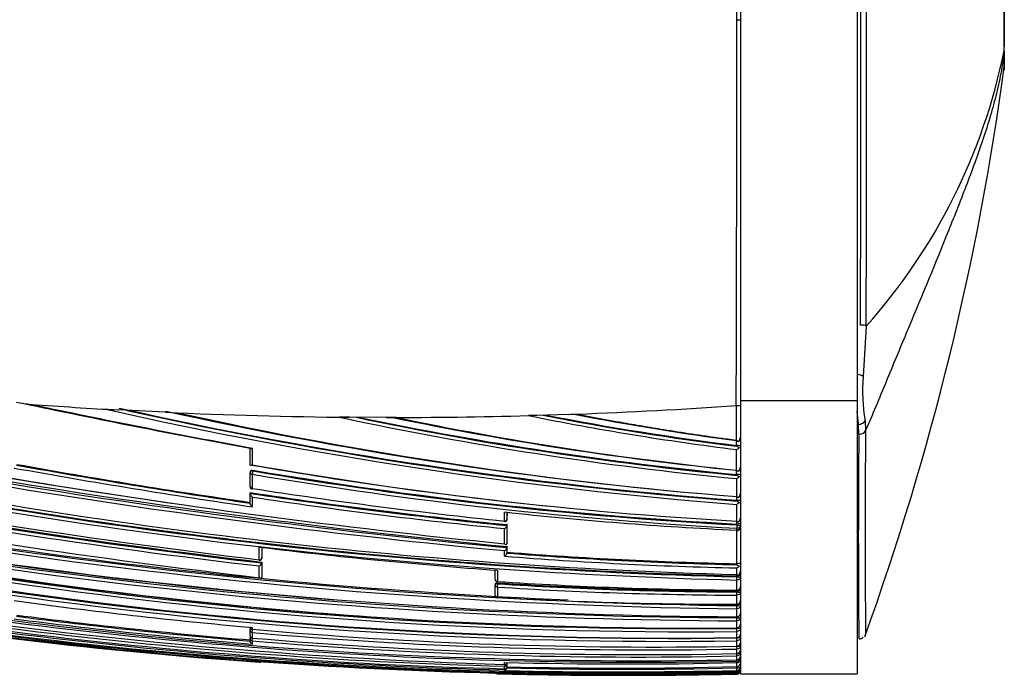
# Model space of a CAD drawing. Units: millimetres. Extents: x 23 to 1352, y 29 to 2744.
# Drawn here: x 1309 to 1352, y 1450 to 1478 of the extents above; entities that cross this region are included whole.
import ezdxf

# ---------------------------------------------------------------- set-up
doc = ezdxf.new("R2010")
doc.units = ezdxf.units.MM
doc.layers.add('DV3_Défaut', color=7, linetype='Continuous')
doc.layers.add('Défaut', color=7, linetype='Continuous')

# ---------------------------------------------------------------- blocks, each defined once
blk = doc.blocks.new('SE2')
at = {"layer": 'DV3_Défaut', "color": 7, "linetype": 'Continuous'}
for p, q in [((231.122, 48.812), (231.122, 16.188)), ((236.122, 48.812), (236.122, 16.188)), ((242.422, 33.598), (242.422, 31.36)), ((230.972, 32.5), (231.122, 32.5)), ((231.122, 32.5), (231.122, 16.005)), ((242.422, 31.36), (242.422, 31.359)), ((242.422, 30.747), (242.422, 31.359)), ((242.413, 31.171), (242.413, 31.173)), ((242.413, 31.171), (242.413, 30.34)), ((236.511, 19.388), (236.377, 17.225)), ((231.122, 16.188), (231.122, 4.5)), ((236.122, 16.188), (231.122, 16.188)), ((236.122, 16.188), (236.122, 4.5)), ((203.961, 15.831), (204.514, 15.801)), ((206.511, 15.701), (204.514, 15.801)), ((206.511, 15.701), (207.035, 15.677)), ((223.758, 15.611), (222.428, 15.568)), ((230.957, 15.988), (230.944, 15.988)), ((230.959, 14.504), (230.957, 15.988)), ((215.959, 15.479), (214.392, 15.487)), ((222.428, 15.568), (222.054, 15.557)), ((236.459, 15.337), (236.485, 14.914)), ((236.173, 15.176), (236.122, 15.176)), ((236.197, 14.769), (236.173, 15.176)), ((230.96, 14.278), (230.96, 14.504)), ((210.133, 13.453), (210.133, 14.163)), ((210.221, 14.168), (210.221, 13.454)), ((230.986, 14.276), (230.96, 14.278)), ((230.962, 13.223), (230.96, 14.104)), ((230.986, 14.243), (230.986, 14.276)), ((210.132, 12.516), (210.132, 13.12)), ((210.138, 13.161), (210.133, 13.13)), ((210.244, 13.189), (210.221, 13.05)), ((210.249, 13.221), (210.244, 13.189)), ((230.962, 13.037), (230.962, 13.223)), ((210.221, 13.05), (210.221, 12.443)), ((230.982, 13.036), (230.962, 13.037)), ((230.964, 12.09), (230.963, 12.86)), ((230.982, 13.001), (230.982, 13.036)), ((210.137, 12.264), (210.132, 12.23)), ((210.132, 12.23), (210.132, 12.23)), ((210.132, 11.809), (210.132, 12.23)), ((210.221, 12.074), (210.222, 11.653)), ((230.964, 11.937), (230.964, 12.089)), ((230.979, 11.937), (230.964, 11.937)), ((230.979, 11.9), (230.979, 11.937)), ((221.022, 11.046), (221.022, 11.432)), ((221.13, 11.422), (221.129, 11.113)), ((221.133, 11.149), (221.133, 11.421)), ((230.966, 11.039), (230.965, 11.759)), ((221.129, 11.113), (221.133, 11.149)), ((221.129, 11.108), (221.133, 11.145)), ((230.966, 10.918), (230.966, 11.039)), ((221.022, 10.071), (221.022, 10.724)), ((221.133, 10.892), (221.129, 10.856)), ((221.129, 10.856), (221.129, 10.855)), ((221.129, 10.855), (221.129, 10.075)), ((221.132, 10.113), (221.133, 10.892)), ((230.977, 10.917), (230.966, 10.918)), ((230.973, 10.879), (230.966, 10.738)), ((230.967, 10.655), (230.966, 10.738)), ((230.977, 10.738), (230.966, 10.738)), ((230.967, 10.655), (230.968, 10.655)), ((230.969, 9.22), (230.967, 10.633)), ((230.973, 10.879), (230.977, 10.879)), ((230.977, 10.879), (230.977, 10.917)), ((231.122, 10.821), (231.122, 10.802)), ((210.522, 9.388), (210.522, 9.93)), ((210.631, 9.917), (210.631, 9.46)), ((210.636, 9.916), (210.636, 9.5)), ((221.022, 9.541), (221.022, 9.779)), ((221.132, 9.95), (221.128, 9.912)), ((221.128, 9.912), (221.128, 9.912)), ((221.128, 9.912), (221.128, 9.674)), ((221.131, 9.713), (221.128, 9.674)), ((221.132, 10.113), (221.129, 10.075)), ((221.131, 9.713), (221.132, 9.95)), ((210.631, 9.46), (210.636, 9.5)), ((210.631, 9.456), (210.636, 9.496)), ((210.636, 9.291), (210.631, 9.251)), ((210.636, 9.291), (210.635, 8.679)), ((221.128, 9.674), (221.128, 9.674)), ((210.522, 8.619), (210.522, 9.123)), ((210.631, 9.251), (210.631, 9.251)), ((210.631, 9.251), (210.631, 8.637)), ((220.627, 8.546), (220.628, 8.945)), ((220.722, 8.938), (220.722, 8.458)), ((230.974, 9.22), (230.969, 9.22)), ((230.97, 8.755), (230.969, 9.04)), ((230.974, 9.179), (230.974, 9.22)), ((231.122, 9.136), (231.122, 8.909)), ((210.635, 8.679), (210.631, 8.637)), ((210.631, 8.637), (210.631, 8.637)), ((230.97, 8.702), (230.97, 8.755)), ((230.973, 8.702), (230.97, 8.702)), ((230.97, 8.521), (230.972, 8.659)), ((230.971, 8.085), (230.97, 8.521)), ((230.973, 8.521), (230.97, 8.521)), ((230.972, 8.659), (230.973, 8.659)), ((230.973, 8.659), (230.973, 8.702)), ((231.122, 8.622), (231.122, 8.24)), ((220.63, 8.352), (220.627, 8.31)), ((220.627, 7.865), (220.627, 8.308)), ((220.722, 8.219), (220.73, 8.357)), ((220.722, 8.219), (220.722, 7.774)), ((220.733, 8.399), (220.73, 8.357)), ((230.971, 8.052), (230.971, 8.085)), ((230.971, 8.085), (230.972, 8.085)), ((230.972, 8.052), (230.971, 8.052)), ((230.972, 8.009), (230.972, 8.052)), ((230.971, 7.872), (230.972, 8.009)), ((230.972, 7.484), (230.971, 7.872)), ((230.972, 7.872), (230.971, 7.872)), ((230.972, 8.009), (230.972, 8.009)), ((231.122, 7.979), (231.122, 7.641)), ((230.972, 7.484), (230.972, 7.484)), ((230.972, 7.471), (230.972, 7.474)), ((230.972, 7.471), (230.972, 7.471)), ((230.972, 7.427), (230.972, 7.471)), ((230.972, 7.427), (230.972, 7.427)), ((230.972, 7.292), (230.972, 7.427)), ((230.973, 6.948), (230.972, 7.292)), ((230.972, 7.292), (230.972, 7.292)), ((230.971, 6.908), (230.971, 6.948)), ((230.971, 6.908), (230.973, 6.908)), ((230.973, 6.775), (230.971, 6.908)), ((230.973, 6.948), (230.973, 6.948)), ((230.974, 6.472), (230.973, 6.775)), ((230.973, 6.775), (230.973, 6.775)), ((210.134, 6.426), (210.13, 6.379)), ((210.13, 6.142), (210.13, 6.378)), ((210.222, 6.494), (210.222, 6.418)), ((210.222, 6.276), (210.233, 6.404)), ((210.234, 6.417), (210.233, 6.404)), ((230.971, 6.448), (230.971, 6.472)), ((230.971, 6.448), (230.974, 6.448)), ((230.973, 6.318), (230.971, 6.448)), ((230.973, 6.472), (230.974, 6.472)), ((210.134, 6.071), (210.13, 6.024)), ((210.13, 5.909), (210.13, 6.023)), ((210.222, 6.276), (210.222, 6.039)), ((210.222, 5.92), (210.232, 6.044)), ((210.222, 5.92), (210.222, 5.778)), ((230.971, 6.044), (230.971, 6.053)), ((230.971, 6.044), (230.975, 6.044)), ((230.973, 5.917), (230.971, 6.044)), ((230.974, 6.318), (230.973, 6.318)), ((230.975, 5.917), (230.973, 5.917)), ((230.974, 6.053), (230.974, 6.318)), ((230.974, 6.053), (230.974, 6.053)), ((230.975, 5.687), (230.975, 5.917)), ((230.974, 5.569), (230.971, 5.683)), ((230.974, 5.687), (230.975, 5.687)), ((230.974, 5.683), (230.975, 5.683)), ((230.975, 5.569), (230.974, 5.569)), ((230.975, 5.373), (230.975, 5.569)), ((230.971, 5.046), (230.971, 5.109)), ((230.974, 5.273), (230.972, 5.373)), ((230.974, 5.373), (230.975, 5.373)), ((230.974, 5.37), (230.976, 5.37)), ((230.975, 5.273), (230.974, 5.273)), ((230.974, 5.107), (230.976, 5.107)), ((230.975, 5.109), (230.975, 5.273)), ((230.975, 5.109), (230.975, 5.109)), ((230.975, 5.107), (230.975, 5.109)), ((210.522, 5.005), (210.522, 5.015)), ((210.522, 5.005), (210.522, 5.005)), ((221.022, 4.901), (221.022, 4.999)), ((221.024, 4.9), (221.022, 4.831)), ((221.022, 4.724), (221.022, 4.831)), ((221.022, 4.673), (221.023, 4.724)), ((221.022, 4.724), (221.022, 4.724)), ((221.022, 4.65), (221.022, 4.673)), ((221.125, 4.997), (221.124, 4.979)), ((221.124, 4.996), (221.124, 4.979)), ((221.126, 4.976), (221.124, 4.927)), ((221.124, 4.927), (221.124, 4.821)), ((221.124, 4.821), (221.126, 4.871)), ((221.126, 4.82), (221.124, 4.77)), ((221.126, 4.808), (221.124, 4.759)), ((221.124, 4.77), (221.124, 4.758)), ((221.124, 4.758), (221.124, 4.759)), ((221.126, 4.976), (221.126, 4.871)), ((221.126, 4.82), (221.126, 4.808)), ((230.976, 5.046), (230.971, 5.046)), ((230.972, 4.814), (230.976, 4.814)), ((230.972, 4.764), (230.972, 4.814)), ((230.972, 4.764), (230.976, 4.765)), ((230.974, 4.654), (230.972, 4.764)), ((230.976, 4.654), (230.974, 4.654)), ((230.976, 4.986), (230.976, 5.046)), ((230.976, 4.604), (230.976, 4.654)), ((220.722, 4.52), (220.722, 4.512)), ((220.722, 4.512), (220.722, 4.512)), ((220.722, 4.512), (220.722, 4.512)), ((230.974, 4.604), (230.976, 4.604)), ((230.974, 4.528), (230.974, 4.512)), ((230.975, 4.512), (230.974, 4.512)), ((230.974, 4.497), (230.975, 4.497)), ((230.975, 4.604), (230.976, 4.604)), ((230.975, 4.604), (230.975, 4.604)), ((230.975, 4.497), (230.975, 4.512)), ((230.976, 4.528), (230.976, 4.571)), ((231.122, 4.5), (236.122, 4.5))]:
    blk.add_line(p, q, dxfattribs=at)
for centre, radius, start, end in [((-5769.872, 30.815), 6000.844, 0.0160853, 0.1737456), ((-5135.868, 33.263), 5372.152, 359.852515, 0.128895), ((-8890.263, 32.464), 9126.784, 359.9179141, 0.0811586), ((-5769.872, 34.185), 6000.844, 359.940146, 359.9839147), ((217.785, 36.136), 25.123, 318.1932, 348.6072), ((125.111, 46.274), 118.366, 340.15614, 352.34199), ((237.422, 30.646), 5, 356.8213, 0.0015), ((-5769.872, 34.185), 6000.844, 359.8262544, 359.940146), ((253.576, 338.381), 329.905, 256.97174, 261.84829), ((254.324, 341.616), 333.213, 256.97425, 264.26425), ((244.265, 16.621), 7.911, 175.6229, 189.3444), ((250.407, 321.999), 313.458, 256.85769, 264.6405), ((254.229, 345.748), 337.425, 257.1424, 264.37085), ((250.444, 322.089), 313.693, 256.8768, 264.61828), ((251.015, 351.626), 345.389, 256.2844, 263.26734), ((201.239, 21.727), 5.708, 258.7398, 265.1265), ((275.358, 370.54), 362.297, 258.05752, 259.62829), ((274.308, 363.173), 354.84, 258.03655, 259.59483), ((245.443, 199.345), 188.144, 257.26272, 265.58655), ((245.029, 196.843), 185.44, 257.38541, 265.65022), ((245.276, 198.056), 186.704, 257.49739, 265.6081), ((245.003, 189.232), 177.696, 257.49322, 264.97115), ((245.097, 187.97), 176.447, 257.54265, 265.40581), ((219.371, 142.029), 126.494, 271.98788, 272.15379), ((245.912, 128.504), 114.991, 259.01706, 262.52705), ((230.999, 16.396), 0.411, 264.0652, 287.4105), ((246.265, 16.55), 10.185, 184.5533, 187.7525), ((212.585, -159.009), 174.506, 89.40645, 89.54855), ((245.218, 161.273), 149.096, 257.89816, 264.51331), ((245.133, 160.794), 148.469, 258.15946, 264.53067), ((245.109, 161.069), 148.706, 258.24154, 264.54124), ((215.786, -369.281), 384.76, 89.9116, 89.97414), ((245.313, 155.876), 143.379, 258.30072, 264.25518), ((245.461, 155.261), 142.776, 258.24717, 264.17138), ((222.053, 15.547), 0.0104, 81.0263, 88.793), ((245.768, 132.825), 119.641, 258.56793, 262.8904), ((245.736, 132.784), 119.455, 258.86883, 262.90707), ((245.706, 132.988), 119.622, 258.95957, 262.91901), ((624.599, 10.375), 388.427, 179.35186, 180.64542), ((597.285, 10.556), 360.826, 179.30804, 180.68924), ((231.064, 14.637), 0.182, 233.9709, 265.5127), ((231.122, 14.697), 0.252, 229.9488, 253.432), ((230.879, 14.629), 0.243, 314.5476, 2.0266), ((230.746, 14.515), 0.464, 297.553, 313.0117), ((230.783, 13.935), 0.369, 40.7084, 56.4927), ((233.76, 247.497), 240.221, 256.87731, 269.33517), ((233.813, 247.726), 240.316, 256.87664, 269.32255), ((234.128, 250.492), 243.042, 256.95229, 267.55164), ((237.249, 238.215), 229.546, 258.05024, 268.43242), ((236.763, 238.702), 230.254, 258.2113, 268.55852), ((236.817, 238.993), 230.408, 258.21227, 268.54643), ((236.597, 237.395), 228.763, 258.18421, 268.59055), ((254.555, 315.795), 307.356, 259.78024, 261.70664), ((254.114, 313.094), 304.478, 259.78811, 261.69451), ((253.971, 312.597), 303.931, 259.79802, 261.70764), ((210.232, 13.113), 0.1, 170.6275, 179.9862), ((241.074, 190.104), 179.339, 260.08698, 264.18335), ((241.307, 190.178), 179.437, 260.02374, 266.69612), ((240.781, 193.049), 182.434, 260.36425, 266.91831), ((240.675, 192.584), 181.926, 260.37259, 266.94094), ((231.074, 13.373), 0.192, 233.9807, 263.4774), ((231.095, 13.396), 0.218, 232.2176, 258.6654), ((230.883, 13.351), 0.239, 315.1239, 2.5857), ((232.41, 242.299), 235.355, 256.93847, 269.6501), ((231.903, 240.412), 233.638, 256.9684, 269.77181), ((231.961, 240.677), 233.772, 256.96863, 269.75739), ((232.334, 244.016), 237.067, 257.06268, 265.51826), ((240.744, 192.723), 182.247, 260.35865, 266.92452), ((230.771, 13.231), 0.418, 297.3422, 314.1041), ((231.019, 12.252), 0.785, 82.4474, 92.6913), ((230.759, 12.666), 0.402, 41.3102, 56.37), ((231.071, 12.658), 0.274, 79.1752, 91.9328), ((228.461, 236.086), 231.304, 255.13504, 268.15692), ((243.77, 294.939), 287.604, 259.15095, 263.38353), ((243.95, 296.303), 288.939, 259.16668, 263.37911), ((245.661, 304.225), 296.924, 259.14068, 263.20358), ((243.703, 294.555), 287.354, 259.17222, 263.36937), ((210.232, 12.509), 0.1, 179.9859, 261.2604), ((241.599, 219.259), 209.406, 261.35771, 264.39037), ((241.521, 219.075), 209.178, 261.37106, 264.40651), ((242.5, 219.631), 209.688, 261.145, 264.12113), ((230.881, 12.222), 0.241, 316.0695, 2.437), ((241.541, 218.768), 209.054, 261.38382, 264.36736), ((231.077, 12.247), 0.194, 234.3761, 263.4584), ((230.792, 12.099), 0.381, 296.8753, 314.8281), ((231.019, 12.67), 0.734, 266.8827, 278.0769), ((230.734, 11.535), 0.439, 41.879, 56.0862), ((238.712, 173.818), 163.346, 263.7829, 267.28216), ((221.03, 11.119), 0.1, 264.2312, 270), ((221.03, 11.119), 0.1, 270, 354.2164), ((231.063, 11.185), 0.175, 236.5812, 268.0746), ((230.881, 11.175), 0.241, 316.7446, 2.3116), ((220.924, 10.913), 0.213, 297.4942, 344.352), ((230.973, 10.804), 0.149, 267.9418, 359.5083), ((226.194, 221.073), 216.521, 257.47003, 271.26509), ((235.483, 213.547), 205.14, 263.01121, 265.87367), ((220.932, 9.961), 0.203, 296.4859, 346.0597), ((234.57, 179.526), 170.344, 265.47522, 268.7889), ((210.532, 9.467), 0.1, 263.4247, 270), ((210.532, 9.467), 0.1, 270, 353.4392), ((220.934, 9.72), 0.2, 296.1993, 346.4862), ((234.599, 179.969), 170.968, 265.44527, 268.78358), ((234.602, 179.482), 170.342, 265.46312, 268.77934), ((210.444, 9.299), 0.193, 293.8451, 345.5588), ((230.847, 9.312), 0.299, 294.237, 315.7137), ((230.635, 8.697), 0.589, 43.6292, 54.8496), ((230.886, 8.9), 0.236, 317.4156, 2.0646), ((229.275, 207.959), 201.495, 261.56573, 270.48284), ((228.944, 207.495), 201.187, 261.64804, 270.57777), ((228.987, 207.614), 201.176, 261.64069, 270.56503), ((228.974, 207.635), 201.151, 261.64524, 266.24753), ((220.727, 8.542), 0.1, 179.9575, 266.288), ((232.206, 182.914), 174.833, 266.23379, 269.59535), ((231.038, 8.885), 0.146, 242.4575, 278.7411), ((226.693, 215.137), 210.134, 259.83883, 271.16649), ((226.76, 214.512), 209.445, 259.81394, 271.15302), ((228.336, 207.082), 201.046, 261.81735, 270.75177), ((228.118, 207.15), 201.126, 261.88858, 270.81282), ((220.727, 8.303), 0.1, 176.3928, 179.957), ((231.767, 183.054), 175.183, 266.3852, 269.73985), ((231.806, 183.19), 175.183, 266.37521, 269.72723), ((231.782, 183.224), 175.173, 266.38386, 269.73501), ((230.969, 8.238), 0.153, 270.8464, 0.9039), ((226.014, 218.247), 213.733, 260.22341, 271.33021), ((228.078, 207.068), 201.172, 261.89662, 270.82457), ((230.022, 228.796), 223.183, 262.27529, 264.91027), ((220.727, 7.86), 0.1, 179.9572, 266.7642), ((230.847, 184.344), 176.86, 266.71819, 270.04066), ((230.969, 7.638), 0.153, 271.3152, 1.1275), ((226.054, 220.203), 215.731, 260.30397, 271.30713), ((226.341, 223.329), 218.886, 260.3688, 265.85552), ((226.212, 223.568), 219.126, 260.41392, 265.51368), ((234.128, 250.492), 243.042, 269.09835, 269.25594), ((228.051, 222.295), 217.249, 262.58739, 265.29257), ((228.102, 222.459), 217.294, 262.60501, 265.25574), ((228.104, 222.54), 217.327, 262.60722, 265.25696), ((230.968, 7.102), 0.154, 271.8254, 1.2801), ((226.546, 215.156), 210.397, 262.675, 268.49542), ((226.364, 215.91), 211.253, 262.75463, 268.55091), ((210.23, 6.511), 0.1, 179.9766, 264.984), ((210.23, 6.37), 0.1, 175.015, 179.9757), ((227.37, 198.331), 192.678, 264.89379, 271.07169), ((230.968, 6.626), 0.154, 272.2339, 1.3732), ((231.011, 5.779), 0.67, 80.4877, 93.188), ((226.279, 216.38), 211.772, 262.79564, 268.57746), ((210.23, 6.134), 0.1, 179.9747, 265.1785), ((210.23, 6.015), 0.1, 175.2024, 179.9734), ((210.266, 5.907), 0.136, 179.1533, 250.9968), ((227.171, 198.782), 193.25, 264.96832, 271.1275), ((226.85, 200.476), 195.147, 265.11207, 271.21117), ((226.691, 201.103), 195.877, 265.17678, 271.25277), ((230.968, 6.207), 0.155, 272.5313, 1.4139), ((231.011, 1.687), 4.358, 88.5419, 90.4808), ((236.218, 6.255), 0.249, 266.5001, 312.389), ((230.968, 5.841), 0.155, 272.7224, 1.4064), ((230.968, 5.527), 0.154, 272.8111, 1.3532), ((231.012, 6.655), 0.962, 270.5847, 276.5547), ((222.575, 176.515), 171.932, 265.49524, 265.9801), ((230.968, 5.263), 0.154, 272.7999, 1.2554), ((230.937, 5.138), 0.185, 312.8428, 1.3517), ((210.529, 5.104), 0.1, 265.896, 308.8839), ((226.247, 199.279), 194.351, 268.45957, 271.39428), ((221.043, 4.979), 0.0811, 254.688, 359.7303), ((221.01, 4.764), 0.114, 275.8099, 357.3892), ((221.024, 4.824), 0.1, 268.5937, 270), ((225.923, 207.834), 203.243, 268.6182, 271.42413), ((221.024, 4.824), 0.1, 270, 358.6218), ((225.928, 207.396), 202.694, 268.64194, 271.42575), ((225.927, 207.413), 202.662, 268.64228, 271.42619), ((230.973, 4.661), 0.149, 270.9765, 359.6931), ((230.972, 4.648), 0.15, 271.3437, 0.0801), ((230.996, 5.117), 0.132, 261.3509, 300.5923), ((-83.651, 4.857), 314.627, 359.99217, 0.02285), ((230.975, 4.801), 0.147, 270.149, 358.828), ((230.97, 4.756), 0.152, 272.1975, 0.6963), ((230.989, 4.718), 0.133, 303.587, 359.7311), ((230.965, 4.678), 0.157, 308.5192, 0.7349), ((220.724, 4.612), 0.1, 227.2769, 268.5804), ((226.023, 218.165), 213.71, 268.57872, 271.32762), ((226.074, 216.817), 212.372, 268.55596, 269.90729), ((226.154, 222.436), 217.992, 269.88871, 271.26709), ((230.962, 4.729), 0.158, 275.0216, 309.5109), ((230.979, 4.671), 0.143, 268.6973, 305.8969), ((234.395, 8.908), 5.441, 231.9639, 232.2276)]:
    blk.add_arc(centre, radius, start, end, dxfattribs=at)
for centre, major_axis, ratio, start_param, end_param in [((237.422, 31.359), (5, 0.002), 0.612722, 6.221888, 6.283002), ((237.422, 31.359), (-5, 0), 0.615316, 3.080484, 3.141593), ((236.266, 19.326), (-0.3, 0), 0.362319, 3.756097, 4.712725), ((236.109, 17.2), (-0.297, 0.041), 0.417873, 3.649665, 4.726424), ((203.802, 174.354), (181.552, -38.911), 0.848447, -1.407438, -1.387062), ((203.802, 174.354), (181.552, -38.911), 0.848447, 4.906944, 4.949691), ((203.802, 174.354), (181.552, -38.911), 0.848447, -1.280565, -1.243295), ((203.802, 174.354), (181.552, -38.911), 0.848447, -1.324991, -1.291853), ((236.173, 15.373), (-0.298, -0.036), 0.651323, 1.491187, 2.774021), ((236.197, 14.97), (-0.3, 0), 0.669535, 1.570643, 2.856703), ((210.232, 13.113), (0.1, 0), 0.638561, 3.141593, 4.608214), ((210.232, 13.113), (0.0987, -0.0163), 0.768148, 1.571471, 3.141593), ((210.232, 12.509), (0.1, 0), 0.665377, 3.038946, 3.141593), ((210.232, 12.509), (0.1, 0), 0.665377, 3.141593, 4.609903), ((221.03, 11.119), (0.1, -0.0001), 0.726431, 4.638977, 6.210083), ((221.03, 11.119), (-0.0995, 0.0101), 0.682413, 3.141591, 3.210315), ((230.974, 10.815), (-0.0004, 0.1), 0.043725, 3.839231, 5.411598), ((210.532, 9.467), (-0.1, 0), 0.801255, 1.478597, 3.049699), ((210.532, 9.467), (-0.0993, 0.0114), 0.592213, 3.141593, 3.209784), ((220.727, 8.542), (0.1, -0.0001), 0.833997, 3.087316, 3.141593), ((220.727, 8.542), (0.1, -0.0001), 0.833997, 3.141593, 4.658521), ((220.727, 8.542), (0.0065, 0.0998), 0.000785, 2.558068, 3.141595), ((230.972, 8.606), (0.0002, -0.1), 0.0089, 0.555904, 2.130326), ((220.727, 8.303), (0.0998, -0.0063), 0.539132, 1.571352, 3.141928), ((220.727, 8.303), (0.0998, -0.0063), 0.539132, 3.141928, 3.174942), ((220.727, 8.303), (0.1, -0.0001), 0.844001, 3.08921, 3.141593), ((220.727, 8.303), (0.1, -0.0001), 0.844001, 3.141593, 4.660424), ((220.727, 7.86), (0.1, -0.0001), 0.862663, 3.092724, 3.141593), ((220.727, 7.86), (0.1, -0.0001), 0.862663, 3.141593, 4.663953), ((230.972, 7.96), (0.0001, -0.1), 0.002194, 0.508033, 2.082579), ((230.972, 7.573), (-0.0001, 0.1), 0.000672, 2.664369, 3.161323), ((230.972, 7.573), (-0.0002, 0.1), 0.000551, -3.618816, -3.162349), ((230.972, 7.382), (0.0001, -0.1), 0.004183, 0.461276, 2.035824), ((230.972, 6.867), (0.0004, -0.1), 0.011373, 0.41573, 1.990175), ((210.23, 6.511), (0.1, 0), 0.936432, 3.137387, 4.630639), ((210.23, 6.37), (0.0996, -0.0087), 0.33634, 1.571175, 3.141894), ((210.23, 6.37), (0.0996, -0.0087), 0.33634, 3.141894, 3.170405), ((210.23, 6.37), (0.1, 0), 0.942874, 3.060067, 3.141593), ((210.23, 6.37), (0.1, 0), 0.942874, 3.141593, 4.6313), ((230.973, 6.411), (0.0008, -0.1), 0.017155, 0.371204, 1.945506), ((210.23, 6.134), (0.1, 0), 0.953684, 3.061205, 3.141593), ((210.23, 6.134), (0.1, 0), 0.953684, 3.141593, 4.632447), ((210.23, 6.015), (0.0996, -0.0084), 0.286382, 2.047958, 3.141843), ((210.23, 6.015), (0.0996, -0.0084), 0.286382, 3.141843, 3.165124), ((210.23, 6.015), (0.1, 0), 0.959152, 3.061818, 3.141593), ((210.23, 6.015), (0.1, 0), 0.959152, 3.141593, 4.633064), ((230.973, 6.012), (0.0011, -0.1), 0.021633, 0.327461, 1.901619), ((230.972, 5.783), (-0.002, 0.1), 0.000285, 2.842059, 3.142084), ((230.973, 5.783), (-0.0024, 0.1), 0.01264, -3.441149, -3.146277), ((230.973, 5.665), (0.0014, -0.1), 0.024903, 0.2843, 1.747922), ((230.973, 5.37), (0.0016, -0.1), 0.027055, 0.241541, 1.607436), ((230.973, 5.47), (-0.0026, 0.1), 0.01546, -3.398361, -3.145759), ((230.973, 5.207), (-0.0028, 0.1), 0.017947, 2.927241, 3.141611), ((210.529, 5.115), (0.1, -0.0003), 0.999517, 4.64291, 5.197442), ((221.024, 4.93), (0.1, -0.0001), 0.986319, 4.688048, 6.259334), ((221.024, 4.824), (0.1, -0.0001), 0.990785, 4.688673, 6.259957), ((221.024, 4.773), (-0.1, 0.0001), 0.992927, 1.547338, 3.118619), ((221.024, 4.93), (0.1, -0.0025), 0.168951, 0.003989, 0.495033), ((221.024, 4.773), (0.1, -0.0024), 0.122867, 0.002748, 0.493394), ((230.973, 4.753), (0.0022, -0.1), 0.027423, 0.108438, 1.682293), ((220.724, 4.62), (0.1, 0), 0.999648, 4.114908, 4.687443), ((230.973, 4.612), (-0.0022, 0.1), 0.024038, 3.175076, 3.694666), ((230.973, 4.704), (-0.0027, 0.1), 0.022386, 3.051925, 3.140962)]:
    blk.add_ellipse(centre, major_axis=major_axis, ratio=ratio, start_param=start_param, end_param=end_param, dxfattribs=at)
for points, knots in [([(242.413, 31.173), (242.413, 31.358), (242.412, 31.568), (242.412, 32.006), (242.412, 32.241), (242.412, 32.589), (242.412, 32.705), (242.412, 32.935), (242.412, 33.05), (242.412, 33.383), (242.413, 33.589), (242.413, 33.779)], [0, 0, 0, 0, 0.25, 0.25, 0.5, 0.5, 0.625, 0.625, 0.75, 0.75, 1, 1, 1, 1]), ([(242.413, 31.171), (242.381, 30.849), (242.334, 30.53), (242.214, 29.884), (242.141, 29.558), (241.894, 28.578), (241.689, 27.916), (241.236, 26.584), (240.989, 25.913), (240.471, 24.565), (240.201, 23.888), (239.375, 21.847), (238.802, 20.474), (237.938, 18.394), (237.648, 17.697), (237.068, 16.298), (236.777, 15.603), (236.485, 14.914)], [0, 0, 0, 0, 0.0625, 0.0625, 0.125, 0.125, 0.25, 0.25, 0.375, 0.375, 0.5, 0.5, 0.75, 0.75, 0.875, 0.875, 1, 1, 1, 1]), ([(224.124, 15.624), (224.124, 15.624), (224.124, 15.624), (224.124, 15.624), (224.152, 15.619), (224.18, 15.613), (224.208, 15.608), (224.61, 15.53), (225.012, 15.454), (225.415, 15.38), (225.616, 15.344), (225.817, 15.307), (226.019, 15.271), (226.321, 15.218), (226.623, 15.165), (226.926, 15.114), (227.228, 15.063), (227.531, 15.013), (227.834, 14.964), (227.935, 14.947), (228.036, 14.931), (228.137, 14.915), (228.339, 14.883), (228.542, 14.852), (228.744, 14.821), (229.148, 14.759), (229.553, 14.699), (229.958, 14.642), (230.161, 14.613), (230.364, 14.585), (230.566, 14.557), (230.697, 14.539), (230.828, 14.522), (230.959, 14.504)], [0, 0, 0, 0, 0.000009, 0.000009, 0.000009, 0.012332, 0.012332, 0.012332, 0.189548, 0.189548, 0.189548, 0.278155, 0.278155, 0.278155, 0.41107, 0.41107, 0.41107, 0.543995, 0.543995, 0.543995, 0.5883, 0.5883, 0.5883, 0.67691, 0.67691, 0.67691, 0.854136, 0.854136, 0.854136, 0.942748, 0.942748, 0.942748, 1, 1, 1, 1]), ([(210.221, 14.168), (210.221, 14.168), (210.22, 14.167), (210.22, 14.167), (210.21, 14.161), (210.2, 14.155), (210.191, 14.151), (210.179, 14.146), (210.169, 14.142), (210.159, 14.141), (210.152, 14.139), (210.146, 14.14), (210.141, 14.142), (210.138, 14.143), (210.135, 14.146), (210.134, 14.149), (210.132, 14.153), (210.132, 14.158), (210.133, 14.163)], [0, 0, 0, 0, 0.011029, 0.011029, 0.011029, 0.228165, 0.228165, 0.228165, 0.493801, 0.493801, 0.493801, 0.697297, 0.697297, 0.697297, 0.848138, 0.848138, 0.848138, 1, 1, 1, 1]), ([(231.122, 14.258), (231.122, 14.262), (231.112, 14.266), (231.068, 14.273), (231.032, 14.276), (230.986, 14.276)], [0, 0, 0, 0, 0.5, 0.5, 1, 1, 1, 1]), ([(210.221, 13.454), (210.221, 13.454), (210.22, 13.453), (210.22, 13.453), (210.21, 13.447), (210.2, 13.441), (210.191, 13.437), (210.179, 13.432), (210.168, 13.429), (210.159, 13.428), (210.152, 13.427), (210.146, 13.428), (210.141, 13.431), (210.138, 13.432), (210.135, 13.435), (210.133, 13.439), (210.132, 13.443), (210.132, 13.448), (210.133, 13.453)], [0, 0, 0, 0, 0.01098, 0.01098, 0.01098, 0.230206, 0.230206, 0.230206, 0.496564, 0.496564, 0.496564, 0.699486, 0.699486, 0.699486, 0.849226, 0.849226, 0.849226, 1, 1, 1, 1]), ([(210.138, 13.161), (210.139, 13.166), (210.141, 13.172), (210.143, 13.177), (210.147, 13.185), (210.152, 13.192), (210.159, 13.198), (210.166, 13.205), (210.175, 13.21), (210.184, 13.214), (210.194, 13.218), (210.204, 13.22), (210.215, 13.222), (210.226, 13.223), (210.238, 13.222), (210.249, 13.221)], [0, 0, 0, 0, 0.1353, 0.1353, 0.1353, 0.35013, 0.35013, 0.35013, 0.564959, 0.564959, 0.564959, 0.779789, 0.779789, 0.779789, 1, 1, 1, 1]), ([(210.221, 12.074), (210.221, 12.074), (210.221, 12.074), (210.22, 12.075), (210.209, 12.085), (210.197, 12.097), (210.187, 12.11), (210.175, 12.123), (210.165, 12.138), (210.155, 12.154), (210.149, 12.165), (210.143, 12.176), (210.139, 12.188), (210.136, 12.195), (210.134, 12.203), (210.133, 12.21), (210.132, 12.217), (210.131, 12.224), (210.132, 12.23)], [0, 0, 0, 0, 0.010173, 0.010173, 0.010173, 0.27276, 0.27276, 0.27276, 0.550712, 0.550712, 0.550712, 0.740436, 0.740436, 0.740436, 0.869589, 0.869589, 0.869589, 1, 1, 1, 1]), ([(210.222, 11.653), (210.221, 11.654), (210.221, 11.654), (210.22, 11.655), (210.209, 11.665), (210.197, 11.676), (210.187, 11.689), (210.175, 11.702), (210.165, 11.717), (210.155, 11.733), (210.149, 11.743), (210.143, 11.755), (210.139, 11.766), (210.136, 11.774), (210.134, 11.782), (210.133, 11.789), (210.131, 11.796), (210.131, 11.803), (210.132, 11.809)], [0, 0, 0, 0, 0.010193, 0.010193, 0.010193, 0.271585, 0.271585, 0.271585, 0.549199, 0.549199, 0.549199, 0.739308, 0.739308, 0.739308, 0.869028, 0.869028, 0.869028, 1, 1, 1, 1]), ([(230.967, 10.634), (230.971, 10.633), (230.991, 10.63), (231.028, 10.641), (231.067, 10.667), (231.097, 10.703), (231.118, 10.75), (231.121, 10.783), (231.122, 10.802)], [0, 0, 0, 0, 0.049606, 0.244101, 0.419288, 0.595221, 0.791308, 1, 1, 1, 1]), ([(231.122, 10.936), (231.122, 10.932), (231.112, 10.927), (231.064, 10.92), (231.024, 10.918), (230.977, 10.917)], [0, 0, 0, 0, 0.5, 0.5, 1, 1, 1, 1]), ([(230.977, 10.879), (231.017, 10.879), (231.055, 10.872), (231.108, 10.85), (231.122, 10.835), (231.122, 10.821)], [0, 0, 0, 0, 0.5, 0.5, 1, 1, 1, 1]), ([(231.122, 10.821), (231.122, 10.8), (231.108, 10.779), (231.055, 10.749), (231.017, 10.739), (230.977, 10.738)], [0, 0, 0, 0, 0.5, 0.5, 1, 1, 1, 1]), ([(221.022, 10.071), (221.023, 10.071), (221.023, 10.07), (221.024, 10.07), (221.035, 10.062), (221.046, 10.055), (221.057, 10.05), (221.069, 10.045), (221.081, 10.042), (221.092, 10.042), (221.1, 10.042), (221.107, 10.043), (221.113, 10.047), (221.117, 10.049), (221.121, 10.053), (221.123, 10.058), (221.126, 10.062), (221.128, 10.068), (221.129, 10.075)], [0, 0, 0, 0, 0.010346, 0.010346, 0.010346, 0.262498, 0.262498, 0.262498, 0.537689, 0.537689, 0.537689, 0.730754, 0.730754, 0.730754, 0.864776, 0.864776, 0.864776, 1, 1, 1, 1]), ([(231.122, 9.26), (231.122, 9.251), (231.111, 9.242), (231.063, 9.227), (231.022, 9.22), (230.974, 9.22)], [0, 0, 0, 0, 0.5, 0.5, 1, 1, 1, 1]), ([(210.522, 8.619), (210.523, 8.619), (210.523, 8.618), (210.524, 8.618), (210.535, 8.611), (210.546, 8.605), (210.558, 8.601), (210.57, 8.597), (210.582, 8.595), (210.593, 8.597), (210.601, 8.598), (210.608, 8.6), (210.614, 8.605), (210.619, 8.608), (210.622, 8.612), (210.625, 8.618), (210.628, 8.623), (210.63, 8.63), (210.631, 8.637)], [0, 0, 0, 0, 0.010335, 0.010335, 0.010335, 0.263007, 0.263007, 0.263007, 0.538528, 0.538528, 0.538528, 0.731434, 0.731434, 0.731434, 0.865113, 0.865113, 0.865113, 1, 1, 1, 1]), ([(230.973, 8.702), (231.021, 8.702), (231.063, 8.709), (231.111, 8.728), (231.122, 8.739), (231.122, 8.749)], [0, 0, 0, 0, 0.5, 0.5, 1, 1, 1, 1]), ([(230.973, 8.659), (231.014, 8.659), (231.053, 8.655), (231.107, 8.641), (231.122, 8.632), (231.122, 8.622)], [0, 0, 0, 0, 0.5, 0.5, 1, 1, 1, 1]), ([(231.122, 8.622), (231.122, 8.597), (231.107, 8.571), (231.053, 8.533), (231.014, 8.522), (230.973, 8.521)], [0, 0, 0, 0, 0.5, 0.5, 1, 1, 1, 1]), ([(220.63, 8.35), (220.63, 8.356), (220.632, 8.362), (220.636, 8.368), (220.639, 8.373), (220.645, 8.378), (220.652, 8.383), (220.659, 8.387), (220.667, 8.391), (220.677, 8.394), (220.686, 8.396), (220.697, 8.398), (220.708, 8.399), (220.716, 8.4), (220.725, 8.4), (220.733, 8.399)], [0, 0, 0, 0, 0.210586, 0.210586, 0.210586, 0.421172, 0.421172, 0.421172, 0.631757, 0.631757, 0.631757, 0.842343, 0.842343, 0.842343, 1, 1, 1, 1]), ([(230.972, 8.074), (230.978, 8.073), (231, 8.071), (231.037, 8.086), (231.075, 8.114), (231.103, 8.153), (231.119, 8.197), (231.121, 8.226), (231.122, 8.24)], [0, 0, 0, 0, 0.074918, 0.270892, 0.450336, 0.63472, 0.84333, 1, 1, 1, 1]), ([(230.972, 8.052), (231.021, 8.052), (231.062, 8.062), (231.111, 8.084), (231.122, 8.097), (231.122, 8.11)], [0, 0, 0, 0, 0.5, 0.5, 1, 1, 1, 1]), ([(230.972, 8.009), (231.013, 8.009), (231.052, 8.005), (231.107, 7.994), (231.122, 7.987), (231.122, 7.979)], [0, 0, 0, 0, 0.5, 0.5, 1, 1, 1, 1]), ([(231.122, 7.979), (231.122, 7.952), (231.107, 7.925), (231.052, 7.885), (231.013, 7.873), (230.972, 7.872)], [0, 0, 0, 0, 0.5, 0.5, 1, 1, 1, 1]), ([(230.972, 7.476), (230.979, 7.475), (231, 7.473), (231.038, 7.487), (231.076, 7.515), (231.104, 7.555), (231.119, 7.599), (231.121, 7.627), (231.122, 7.641)], [0, 0, 0, 0, 0.074023, 0.271078, 0.4521, 0.638151, 0.848424, 1, 1, 1, 1]), ([(230.972, 7.471), (231.021, 7.471), (231.062, 7.482), (231.111, 7.508), (231.122, 7.523), (231.122, 7.538)], [0, 0, 0, 0, 0.5, 0.5, 1, 1, 1, 1]), ([(230.972, 7.427), (231.013, 7.427), (231.052, 7.424), (231.107, 7.415), (231.122, 7.41), (231.122, 7.404)], [0, 0, 0, 0, 0.5, 0.5, 1, 1, 1, 1]), ([(231.122, 7.404), (231.122, 7.376), (231.107, 7.347), (231.052, 7.305), (231.013, 7.292), (230.972, 7.292)], [0, 0, 0, 0, 0.5, 0.5, 1, 1, 1, 1]), ([(230.973, 6.941), (230.98, 6.941), (231.001, 6.939), (231.039, 6.954), (231.076, 6.982), (231.105, 7.021), (231.12, 7.065), (231.121, 7.092), (231.122, 7.105)], [0, 0, 0, 0, 0.073367, 0.271693, 0.454693, 0.64295, 0.855564, 1, 1, 1, 1]), ([(230.973, 6.908), (231.014, 6.908), (231.053, 6.906), (231.107, 6.9), (231.122, 6.896), (231.122, 6.892)], [0, 0, 0, 0, 0.5, 0.5, 1, 1, 1, 1]), ([(231.122, 6.892), (231.122, 6.863), (231.107, 6.833), (231.053, 6.789), (231.014, 6.776), (230.973, 6.775)], [0, 0, 0, 0, 0.5, 0.5, 1, 1, 1, 1]), ([(210.134, 6.425), (210.134, 6.429), (210.136, 6.432), (210.14, 6.436), (210.144, 6.439), (210.149, 6.442), (210.156, 6.444), (210.157, 6.444), (210.157, 6.445), (210.158, 6.445)], [0, 0, 0, 0, 0.483002, 0.483002, 0.483002, 0.966005, 0.966005, 0.966005, 1, 1, 1, 1]), ([(230.974, 6.467), (230.981, 6.466), (231.002, 6.465), (231.039, 6.479), (231.077, 6.508), (231.105, 6.548), (231.12, 6.591), (231.121, 6.618), (231.122, 6.63)], [0, 0, 0, 0, 0.072603, 0.272321, 0.45737, 0.647846, 0.862705, 1, 1, 1, 1]), ([(231.122, 6.44), (231.122, 6.409), (231.107, 6.378), (231.053, 6.333), (231.014, 6.319), (230.974, 6.318)], [0, 0, 0, 0, 0.5, 0.5, 1, 1, 1, 1]), ([(231.086, 6.524), (231.086, 6.524), (231.087, 6.524), (231.111, 6.541), (231.122, 6.56), (231.122, 6.579)], [0, 0, 0, 0, 0.019662, 0.019662, 1, 1, 1, 1]), ([(210.134, 6.071), (210.134, 6.074), (210.136, 6.077), (210.14, 6.08), (210.141, 6.081), (210.143, 6.082), (210.144, 6.082)], [0, 0, 0, 0, 0.731813, 0.731813, 0.731813, 1, 1, 1, 1]), ([(230.975, 6.049), (230.981, 6.048), (231.002, 6.047), (231.04, 6.062), (231.078, 6.09), (231.106, 6.13), (231.12, 6.173), (231.122, 6.199), (231.122, 6.211)], [0, 0, 0, 0, 0.071931, 0.273111, 0.460249, 0.652936, 0.869924, 1, 1, 1, 1]), ([(231.122, 6.043), (231.122, 6.011), (231.107, 5.979), (231.054, 5.932), (231.015, 5.917), (230.975, 5.917)], [0, 0, 0, 0, 0.5, 0.5, 1, 1, 1, 1]), ([(230.975, 5.685), (230.982, 5.684), (231.003, 5.683), (231.04, 5.698), (231.078, 5.726), (231.106, 5.767), (231.12, 5.809), (231.122, 5.834), (231.122, 5.845)], [0, 0, 0, 0, 0.071152, 0.273901, 0.463219, 0.658176, 0.87725, 1, 1, 1, 1]), ([(231.122, 5.699), (231.122, 5.666), (231.107, 5.634), (231.054, 5.585), (231.015, 5.57), (230.975, 5.569)], [0, 0, 0, 0, 0.5, 0.5, 1, 1, 1, 1]), ([(231.122, 5.406), (231.122, 5.373), (231.107, 5.339), (231.054, 5.289), (231.015, 5.274), (230.975, 5.273)], [0, 0, 0, 0, 0.5, 0.5, 1, 1, 1, 1]), ([(230.976, 5.372), (230.982, 5.371), (231.003, 5.37), (231.041, 5.385), (231.07, 5.408), (231.084, 5.423), (231.087, 5.428)], [0, 0, 0, 0, 0.131225, 0.512997, 0.870836, 1, 1, 1, 1]), ([(230.976, 5.046), (231.023, 5.047), (231.064, 5.066), (231.112, 5.111), (231.122, 5.137), (231.122, 5.163)], [0, 0, 0, 0, 0.5, 0.5, 1, 1, 1, 1]), ([(231.052, 5.396), (231.062, 5.397), (231.072, 5.397), (231.107, 5.4), (231.122, 5.403), (231.122, 5.406)], [0, 0, 0, 0, 0.243144, 0.243144, 1, 1, 1, 1]), ([(230.976, 4.814), (231.024, 4.815), (231.064, 4.837), (231.112, 4.888), (231.122, 4.917), (231.122, 4.947)], [0, 0, 0, 0, 0.5, 0.5, 1, 1, 1, 1]), ([(230.976, 4.765), (231.016, 4.765), (231.054, 4.769), (231.107, 4.781), (231.122, 4.789), (231.122, 4.798)], [0, 0, 0, 0, 0.5, 0.5, 1, 1, 1, 1])]:
    blk.add_open_spline(points, degree=3, knots=knots, dxfattribs=at)
for points in [[(231.122, 14.161), (231.122, 14.166), (231.104, 14.172), (231.062, 14.176)], [(231.122, 11.834), (231.122, 11.832), (231.104, 11.83), (231.061, 11.829)], [(231.122, 9.136), (231.122, 9.124), (231.104, 9.112), (231.061, 9.104)], [(231.111, 6.15), (231.119, 6.161), (231.122, 6.173), (231.122, 6.185)]]:
    blk.add_open_spline(points, degree=3, dxfattribs=at)
for points, weights in [([(210.217, 12.41), (210.217, 12.41), (210.221, 12.443)], [0.853124176038, 0.845759959015, 1]), ([(210.221, 12.436), (210.217, 12.409), (210.217, 12.41)], [1, 0.859817226433, 0.853124176038]), ([(221.02, 11.019), (221.019, 11.019), (221.022, 11.046)], [0.852942321321, 0.856869696324, 1]), ([(230.966, 10.632), (230.966, 10.631), (230.967, 10.655)], [0.854364332169, 0.867589800342, 1]), ([(230.967, 10.632), (230.967, 10.631), (230.968, 10.655)], [0.854340225344, 0.867631889322, 1]), ([(210.522, 9.388), (210.52, 9.369), (210.52, 9.368)], [1, 0.881300327591, 0.858297450887]), ([(230.972, 8.085), (230.972, 8.071), (230.972, 8.072)], [1, 0.897758888531, 0.866573894632]), ([(220.722, 7.774), (220.721, 7.76), (220.721, 7.761)], [1, 0.896940318842, 0.866041903024]), ([(230.973, 6.472), (230.974, 6.459), (230.973, 6.469)], [1, 0.873617078959, 0.855810284287])]:
    blk.add_rational_spline(points, weights, degree=2, dxfattribs=at)

msp = doc.modelspace()

# ---------------------------------------------------------------- block references
at = {"layer": 'Défaut', "color": 7}
msp.add_blockref('SE2', (1109.162, 1445.458), dxfattribs=at)

doc.saveas('drawing.dxf')
